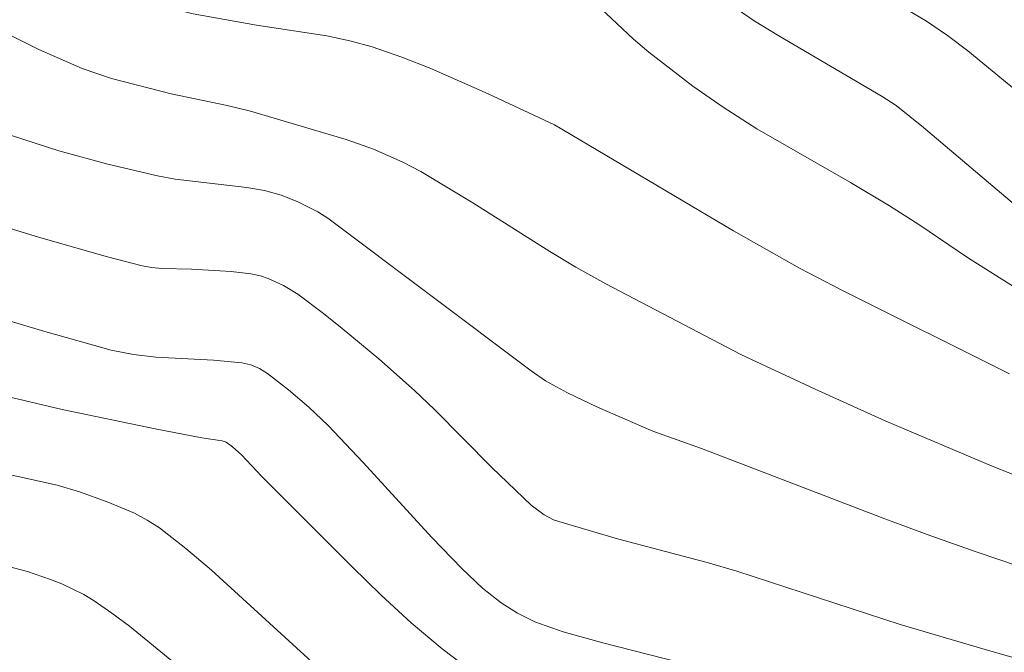
# Model space of a CAD drawing. Units: metres. Extents: x 284560 to 285076, y 1669356 to 1669921.
# Drawn here: x 284675 to 284702, y 1669750 to 1669768 of the extents above; entities that cross this region are included whole.
import ezdxf

# ---------------------------------------------------------------- set-up
doc = ezdxf.new("R2010")
doc.units = ezdxf.units.M
doc.header["$MEASUREMENT"] = 0
doc.layers.add('Curvas_Intermediarias', color=7, linetype='Continuous', lineweight=9, true_color=0x783c14)
doc.layers.add('Curvas_Mestras', color=7, linetype='Continuous', lineweight=20, true_color=0x783c14)

msp = doc.modelspace()

# ---------------------------------------------------------------- linework, layer by layer
at = {"layer": 'Curvas_Intermediarias', "flags": 128}
for points, elevation in [([(284674.643, 1669770.596), (284675.368, 1669769.995), (284675.663, 1669769.767), (284676.281, 1669769.345), (284677.243, 1669768.766), (284677.875, 1669768.434), (284678.673, 1669768.095), (284678.97, 1669768.005), (284679.644, 1669767.84), (284681.399, 1669767.525), (284683.337, 1669767.23), (284683.973, 1669767.097), (284684.597, 1669766.926), (284685.41, 1669766.646), (284686.213, 1669766.33), (284687.798, 1669765.631), (284689.627, 1669764.773), (284694.576, 1669761.847), (284696.397, 1669760.813), (284697.584, 1669760.203), (284702.204, 1669757.901)], 207), ([(284690.602, 1669768.29), (284691.818, 1669767.14), (284692.24, 1669766.779), (284693.456, 1669765.847), (284694.294, 1669765.26), (284695.225, 1669764.664), (284697.812, 1669763.18), (284698.89, 1669762.538), (284699.698, 1669762.024), (284701.069, 1669761.096), (284702.491, 1669760.197)], 208), ([(284694.501, 1669768.092), (284695.149, 1669767.648), (284695.825, 1669767.234), (284698.686, 1669765.562), (284699.071, 1669765.306), (284699.83, 1669764.7), (284702.342, 1669762.57)], 209), ([(284703.583, 1669754.613), (284701.72, 1669755.347), (284698.766, 1669756.599), (284696.831, 1669757.469), (284694.775, 1669758.431), (284691.046, 1669760.387), (284690.224, 1669760.844), (284689.504, 1669761.276), (284687.37, 1669762.619), (284685.933, 1669763.487), (284685.423, 1669763.754), (284684.63, 1669764.099), (284683.877, 1669764.374), (284681.227, 1669765.155), (284680.585, 1669765.313), (284679.039, 1669765.627), (284677.386, 1669766.057), (284676.582, 1669766.334), (284675.385, 1669766.859), (284674.209, 1669767.439)], 206), ([(284705.068, 1669749.272), (284701.534, 1669750.28), (284699.186, 1669750.977), (284694.665, 1669752.445), (284693.847, 1669752.681), (284691.376, 1669753.339), (284689.746, 1669753.816), (284689.607, 1669753.867), (284689.341, 1669754.002), (284688.982, 1669754.27), (284687.902, 1669755.313), (284686.312, 1669756.916), (284685.765, 1669757.432), (284684.779, 1669758.307), (284683.767, 1669759.153), (284683.252, 1669759.562), (284682.541, 1669760.094), (284682.142, 1669760.337), (284681.721, 1669760.53), (284681.505, 1669760.601), (284681.243, 1669760.661), (284680.701, 1669760.723), (284679.603, 1669760.784), (284678.778, 1669760.804), (284678.506, 1669760.83), (284678.239, 1669760.879), (284677.28, 1669761.125), (284675.371, 1669761.673), (284672.52, 1669762.55)], 204), ([(284671.897, 1669760.148), (284675.551, 1669759.063), (284677.384, 1669758.549), (284677.995, 1669758.427), (284678.615, 1669758.356), (284680.208, 1669758.275), (284680.996, 1669758.201), (284681.244, 1669758.141), (284681.483, 1669758.04), (284681.701, 1669757.905), (284682.281, 1669757.457), (284682.841, 1669756.976), (284683.376, 1669756.468), (284684.344, 1669755.452), (284686.241, 1669753.38), (284687.066, 1669752.521), (284687.64, 1669751.976), (284688.154, 1669751.567), (284688.605, 1669751.282), (284689.085, 1669751.046), (284689.868, 1669750.769), (284690.964, 1669750.462), (284695.583, 1669749.291)], 203), ([(284687.137, 1669749.842), (284686.529, 1669750.3), (284685.671, 1669751.02), (284684.844, 1669751.779), (284684.038, 1669752.565), (284681.534, 1669755.073), (284680.983, 1669755.66), (284680.737, 1669755.882), (284680.557, 1669756.013), (284680.448, 1669756.05), (284679.887, 1669756.129), (284678.599, 1669756.38), (284676.028, 1669756.909), (284672.678, 1669757.703)], 202), ([(284673.636, 1669755.323), (284675.892, 1669754.821), (284676.51, 1669754.637), (284677.274, 1669754.363), (284678.024, 1669754.048), (284678.38, 1669753.859), (284678.715, 1669753.64), (284679.446, 1669753.074), (284680.155, 1669752.473), (284684.103, 1669748.86)], 201)]:
    msp.add_lwpolyline(points, dxfattribs=dict(at, elevation=elevation))
at = {"layer": 'Curvas_Mestras', "flags": 128}
for points, elevation in [([(284703.224, 1669765.034), (284701.049, 1669766.822), (284700.488, 1669767.242), (284699.91, 1669767.636), (284699.352, 1669767.968)], 210), ([(284674.602, 1669764.49), (284675.938, 1669764.061), (284677.292, 1669763.686), (284678.657, 1669763.362), (284679.147, 1669763.273), (284681.13, 1669763.044), (284681.619, 1669762.957), (284682.074, 1669762.829), (284682.518, 1669762.654), (284683.092, 1669762.374), (284683.367, 1669762.194), (284688.989, 1669757.979), (284689.381, 1669757.706), (284689.991, 1669757.373), (284690.818, 1669756.977), (284692.345, 1669756.317), (284693.693, 1669755.836), (284698.758, 1669753.894), (284700.029, 1669753.422), (284701.306, 1669752.967), (284702.449, 1669752.581), (284704.751, 1669751.853), (284709.277, 1669750.478), (284711.682, 1669749.779)], 205), ([(284674.285, 1669752.642), (284675.068, 1669752.437), (284675.704, 1669752.219), (284676.017, 1669752.092), (284676.622, 1669751.797), (284676.908, 1669751.625), (284677.403, 1669751.285), (284677.886, 1669750.924), (284680.229, 1669749.012)], 200)]:
    msp.add_lwpolyline(points, dxfattribs=dict(at, elevation=elevation))

doc.saveas('drawing.dxf')
